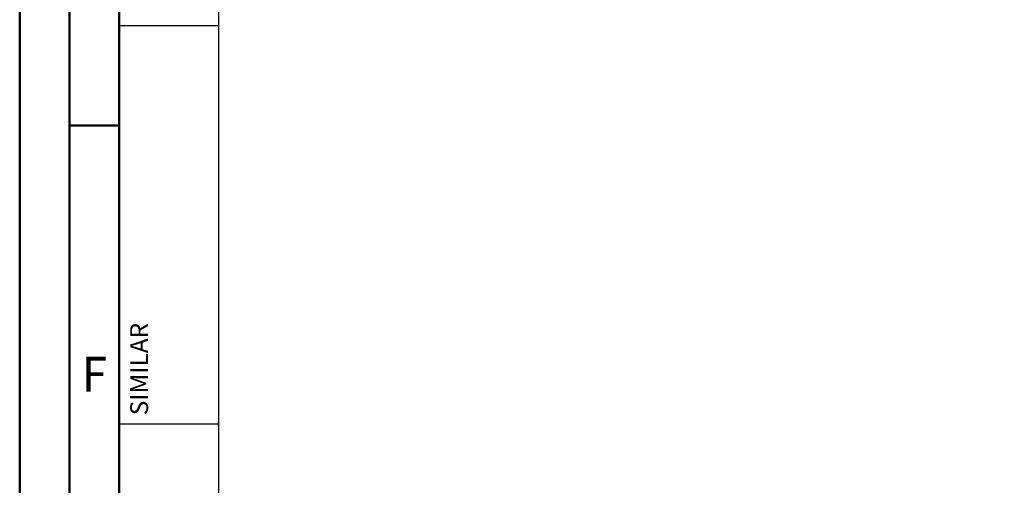
# Model space of a CAD drawing. Units: millimetres. Extents: x -719 to 594, y -246 to 439.
# Drawn here: x 0 to 99, y 124 to 171 of the extents above; entities that cross this region are included whole.
import ezdxf
from ezdxf.enums import TextEntityAlignment as Align

# ---------------------------------------------------------------- set-up
doc = ezdxf.new("R2010")
doc.units = ezdxf.units.MM
doc.layers.get('0').update_dxf_attribs({"linetype": 'CONTINUOUS'})
for name, color, linetype in [('AM_0', 7, 'CONTINUOUS'), ('AM_6', 2, 'CONTINUOUS'), ('INTERN_TEXT', 2, 'CONTINUOUS')]:
    doc.layers.add(name, color=color, linetype=linetype)
doc.layers.add('AM_BOR', color=7, linetype='CONTINUOUS', lineweight=50)
doc.styles.get("Standard").update_dxf_attribs({"font": 'ISOCP.SHX'})

# ---------------------------------------------------------------- blocks, each defined once
blk = doc.blocks.new('A2')
at = {"layer": 'AM_BOR', "color": 1}
blk.add_line((10, 160), (5, 160), dxfattribs=at)
for points in [[(0, 0), (594, 0), (594, 420), (0, 420)], [(10, 410), (10, 10), (584, 10), (584, 410)]]:
    blk.add_lwpolyline(points, close=True, dxfattribs=at)
at = {"layer": 'AM_BOR', "color": 7}
blk.add_lwpolyline([(5, 5), (589, 5), (589, 415), (5, 415)], close=True, dxfattribs=at)
at = {"layer": 'AM_BOR', "color": 2, "width": 0.964286}
blk.add_text('F', height=3.5, dxfattribs=at).set_placement((7.5, 135), align=Align.MIDDLE_CENTER)
blk = doc.blocks.new('MAPAL_FRAME-Model')
blk.add_blockref('A2', (0, 0))
blk = doc.blocks.new('*U115')
at = {"layer": 'AM_0'}
for p, q in [((10, 160), (0, 160)), ((10, 120), (0, 120))]:
    blk.add_line(p, q, dxfattribs=at)
blk.add_lwpolyline([(0, 0), (10, 0), (10, 270), (0, 270)], close=True, dxfattribs=at)
at = {"layer": 'AM_6', "linetype": 'Continuous'}
blk.add_text('SIMILAR', height=1.8, rotation=89.99314, dxfattribs=at).set_placement((2, 120.877), align=Align.MIDDLE_LEFT)
at = {"layer": 'AM_6'}
for tag, p in [('DEBITOR_NAME', (7.032, 190.999)), ('DEBITOR_NUMBER', (7.032, 161)), ('PROCESS_NUMBER', (7.032, 41)), ('PROJEKT_NUMBER', (7.032, 0.999))]:
    blk.add_attdef(tag, text='', height=2.5, rotation=89.99314, dxfattribs=at).set_placement(p, align=Align.MIDDLE_LEFT)
at = {"layer": 'INTERN_TEXT'}
for tag, p in [('SIMILAR_NUMBER', (7.032, 121)), ('SCETCH_NUMBER', (7.032, 71))]:
    blk.add_attdef(tag, text='', height=2.5, rotation=89.99314, dxfattribs=at).set_placement(p, align=Align.MIDDLE_LEFT)

msp = doc.modelspace()

# ---------------------------------------------------------------- block references
at = {"layer": 'AM_0'}
for name, p in [('MAPAL_FRAME-Model', (0, 0)), ('*U115', (10, 10))]:
    msp.add_blockref(name, p, dxfattribs=at)

doc.saveas('drawing.dxf')
